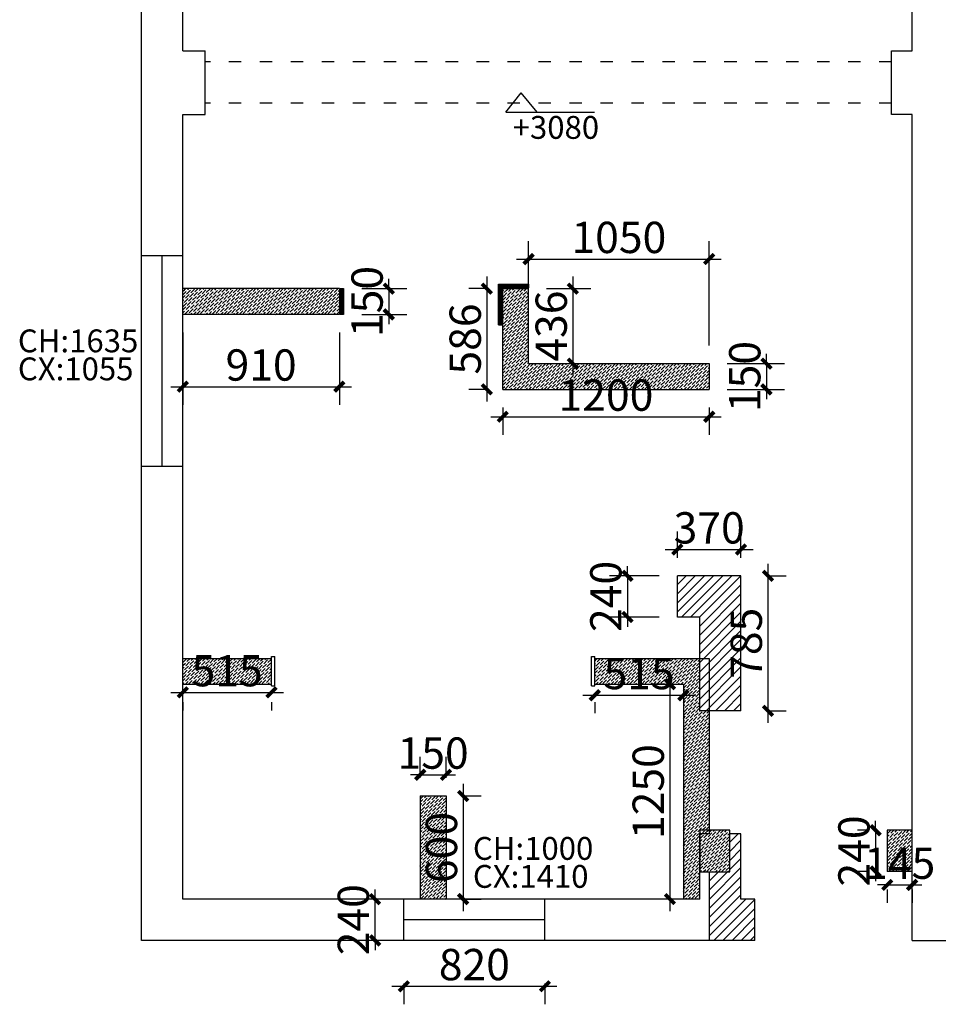
# Model space of a CAD drawing. Units: inches. Extents: x -90034 to 401292, y -211361 to 8993.
# Drawn here: x 16453 to 21794, y -90881 to -85156 of the extents above; entities that cross this region are included whole.
import ezdxf

# ---------------------------------------------------------------- set-up
doc = ezdxf.new("R2010")
doc.units = ezdxf.units.IN
doc.header["$MEASUREMENT"] = 0
doc.linetypes.add('ACAD_ISO03W100', pattern=[30, 12, -18])
doc.styles.add('DIM-01', font='romand.shx', dxfattribs={"width": 0.6})
doc.styles.add('HZXY', font='txt')
doc.dimstyles.new('DIM-70', dxfattribs={"dimscale": 70, "dimtxt": 2.6, "dimasz": 0.8, "dimexe": 1.5, "dimexo": 1.5, "dimgap": 0.5, "dimtad": 1, "dimdec": 0, "dimzin": 12, "dimdsep": 46, "dimtxsty": 'DIM-01', "dimblk": 'ARCHTICK', "dimcen": 0, "dimdle": 1, "dimclrd": 256, "dimclre": 256, "dimclrt": 7, "dimadec": 0, "dimazin": 0, "dimtfac": 1, "dimtdec": 0, "dimtix": 1, "dimtmove": 2, "dimatfit": 3, "dimldrblk": 'JT01', "dimfxl": 100, "dimtolj": 1, "dimtzin": 12, "dimarcsym": 0})

# ---------------------------------------------------------------- blocks, each defined once
blk = doc.blocks.new('_ArchTick')
at = {"color": 0, "linetype": 'ByBlock', "const_width": 0.4}
blk.add_lwpolyline([(-0.5, -0.5), (0.5, 0.5)], dxfattribs=at)
blk = doc.blocks.new('*D1318')
at = {"lineweight": -2, "transparency": 16777216}
for p, q in [((18617, -90776.1), (19577, -90776.1)), ((18687, -90759.9), (18687, -90881.1)), ((19507, -90759.9), (19507, -90881.1))]:
    blk.add_line(p, q, dxfattribs=at)
at = {"layer": 'Defpoints', "color": 0, "transparency": 16777216}
for p in [(18687, -90654.9), (19507, -90654.9), (19507, -90776.1)]:
    blk.add_point(p, dxfattribs=at)
at = {"lineweight": -2, "transparency": 16777216, "xscale": 56, "yscale": 56, "zscale": 56, "rotation": 180}
blk.add_blockref('_ArchTick', (18687, -90776.1), dxfattribs=at)
at = {"lineweight": -2, "transparency": 16777216, "xscale": 56, "yscale": 56, "zscale": 56}
blk.add_blockref('_ArchTick', (19507, -90776.1), dxfattribs=at)
at = {"color": 7, "transparency": 16777216, "insert": (19097, -90650.1), "char_height": 182, "attachment_point": 5, "style": 'DIM-01'}
blk.add_mtext('\\A1;820', dxfattribs=at)
blk = doc.blocks.new('JT01')
blk.add_hatch(color=256).paths.add_polyline_path([(-0.21, 0), (-0.92, -0.71), (-0.71, -0.92), (0, 0), (-0.71, 0.92), (-0.92, 0.71)])
blk.add_line((0, 0), (-1, 0))
blk.add_lwpolyline([(-0.21, 0), (-0.92, 0.71), (-0.71, 0.92), (0, 0), (-0.71, -0.92), (-0.92, -0.71), (-0.21, 0)])
blk = doc.blocks.new('*D1319')
at = {"lineweight": -2, "transparency": 16777216}
for p, q in [((18519.3, -90269.3), (18519.3, -90213.3)), ((18582, -90269.3), (18414.3, -90269.3)), ((18519.3, -90509.3), (18519.3, -90269.3)), ((18582, -90509.3), (18414.3, -90509.3)), ((18519.3, -90509.3), (18519.3, -90565.3))]:
    blk.add_line(p, q, dxfattribs=at)
at = {"layer": 'Defpoints', "color": 0, "transparency": 16777216}
for p in [(18519.3, -90269.3), (18687, -90269.3), (18687, -90509.3)]:
    blk.add_point(p, dxfattribs=at)
at = {"lineweight": -2, "transparency": 16777216, "xscale": 56, "yscale": 56, "zscale": 56}
for p, rotation in [((18519.3, -90269.3), 270), ((18519.3, -90509.3), 90)]:
    blk.add_blockref('_ArchTick', p, dxfattribs=dict(at, rotation=rotation))
at = {"color": 7, "transparency": 16777216, "insert": (18393.3, -90389.3), "char_height": 182, "attachment_point": 5, "rotation": 90, "style": 'DIM-01'}
blk.add_mtext('\\A1;240', dxfattribs=at)
blk = doc.blocks.new('*D1340')
at = {"lineweight": -2, "transparency": 16777216}
for p, q in [((19262, -87410.5), (19262, -87569.7)), ((20462, -87410.5), (20462, -87569.7)), ((19192, -87464.7), (20532, -87464.7))]:
    blk.add_line(p, q, dxfattribs=at)
at = {"layer": 'Defpoints', "color": 0, "transparency": 16777216}
for p in [(19262, -87305.5), (20462, -87305.5), (20462, -87464.7)]:
    blk.add_point(p, dxfattribs=at)
at = {"lineweight": -2, "transparency": 16777216, "xscale": 56, "yscale": 56, "zscale": 56, "rotation": 180}
blk.add_blockref('_ArchTick', (19262, -87464.7), dxfattribs=at)
at = {"lineweight": -2, "transparency": 16777216, "xscale": 56, "yscale": 56, "zscale": 56}
blk.add_blockref('_ArchTick', (20462, -87464.7), dxfattribs=at)
at = {"color": 7, "transparency": 16777216, "insert": (19862, -87338.7), "char_height": 182, "attachment_point": 5, "style": 'DIM-01'}
blk.add_mtext('\\A1;1200', dxfattribs=at)
blk = doc.blocks.new('*D1341')
at = {"lineweight": -2, "transparency": 16777216}
for p, q in [((20795, -87155.5), (20795, -87099.5)), ((20567, -87155.5), (20900, -87155.5)), ((20795, -87155.5), (20795, -87305.5)), ((20567, -87305.5), (20900, -87305.5)), ((20795, -87305.5), (20795, -87361.5))]:
    blk.add_line(p, q, dxfattribs=at)
at = {"layer": 'Defpoints', "color": 0, "transparency": 16777216}
for p in [(20462, -87155.5), (20462, -87305.5), (20795, -87305.5)]:
    blk.add_point(p, dxfattribs=at)
at = {"lineweight": -2, "transparency": 16777216, "xscale": 56, "yscale": 56, "zscale": 56}
for p, rotation in [((20795, -87155.5), 270), ((20795, -87305.5), 90)]:
    blk.add_blockref('_ArchTick', p, dxfattribs=dict(at, rotation=rotation))
at = {"color": 7, "transparency": 16777216, "insert": (20669, -87230.5), "char_height": 182, "attachment_point": 5, "rotation": 90, "style": 'DIM-01'}
blk.add_mtext('\\A1;150', dxfattribs=at)
blk = doc.blocks.new('*D1342')
at = {"lineweight": -2, "transparency": 16777216}
for p, q in [((19412, -87050.5), (19412, -86442.6)), ((20462, -87050.5), (20462, -86442.6)), ((19342, -86547.6), (20532, -86547.6))]:
    blk.add_line(p, q, dxfattribs=at)
at = {"layer": 'Defpoints', "color": 0, "transparency": 16777216}
for p in [(20462, -86547.6), (19412, -87155.5), (20462, -87155.5)]:
    blk.add_point(p, dxfattribs=at)
at = {"lineweight": -2, "transparency": 16777216, "xscale": 56, "yscale": 56, "zscale": 56, "rotation": 180}
blk.add_blockref('_ArchTick', (19412, -86547.6), dxfattribs=at)
at = {"lineweight": -2, "transparency": 16777216, "xscale": 56, "yscale": 56, "zscale": 56}
blk.add_blockref('_ArchTick', (20462, -86547.6), dxfattribs=at)
at = {"color": 7, "transparency": 16777216, "insert": (19937, -86421.6), "char_height": 182, "attachment_point": 5, "style": 'DIM-01'}
blk.add_mtext('\\A1;1050', dxfattribs=at)
blk = doc.blocks.new('*D1343')
at = {"lineweight": -2, "transparency": 16777216}
for p, q in [((19669.6, -86649.3), (19669.6, -87225.5)), ((19517, -86719.3), (19774.6, -86719.3)), ((19517, -87155.5), (19774.6, -87155.5))]:
    blk.add_line(p, q, dxfattribs=at)
at = {"layer": 'Defpoints', "color": 0, "transparency": 16777216}
for p in [(19412, -86719.3), (19412, -87155.5), (19669.6, -87155.5)]:
    blk.add_point(p, dxfattribs=at)
at = {"lineweight": -2, "transparency": 16777216, "xscale": 56, "yscale": 56, "zscale": 56}
for p, rotation in [((19669.6, -86719.3), 90), ((19669.6, -87155.5), 270)]:
    blk.add_blockref('_ArchTick', p, dxfattribs=dict(at, rotation=rotation))
at = {"color": 7, "transparency": 16777216, "insert": (19543.6, -86937.4), "char_height": 182, "attachment_point": 5, "rotation": 90, "style": 'DIM-01'}
blk.add_mtext('\\A1;436', dxfattribs=at)
blk = doc.blocks.new('*D1344')
at = {"lineweight": -2, "transparency": 16777216}
for p, q in [((19169.5, -86649.3), (19169.5, -87375.5)), ((19157, -86719.3), (19064.5, -86719.3)), ((19157, -87305.5), (19064.5, -87305.5))]:
    blk.add_line(p, q, dxfattribs=at)
at = {"layer": 'Defpoints', "color": 0, "transparency": 16777216}
for p in [(19262, -86719.3), (19169.5, -87305.5), (19262, -87305.5)]:
    blk.add_point(p, dxfattribs=at)
at = {"lineweight": -2, "transparency": 16777216, "xscale": 56, "yscale": 56, "zscale": 56}
for p, rotation in [((19169.5, -86719.3), 90), ((19169.5, -87305.5), 270)]:
    blk.add_blockref('_ArchTick', p, dxfattribs=dict(at, rotation=rotation))
at = {"color": 7, "transparency": 16777216, "insert": (19043.5, -87012.4), "char_height": 182, "attachment_point": 5, "rotation": 90, "style": 'DIM-01'}
blk.add_mtext('\\A1;586', dxfattribs=at)
blk = doc.blocks.new('*D1345')
at = {"lineweight": -2, "transparency": 16777216}
for p, q in [((17402, -86974.3), (17402, -87394.5)), ((18312, -86974.3), (18312, -87394.5)), ((17332, -87289.5), (18382, -87289.5))]:
    blk.add_line(p, q, dxfattribs=at)
at = {"layer": 'Defpoints', "color": 0, "transparency": 16777216}
for p in [(17402, -86869.3), (18312, -86869.3), (18312, -87289.5)]:
    blk.add_point(p, dxfattribs=at)
at = {"lineweight": -2, "transparency": 16777216, "xscale": 56, "yscale": 56, "zscale": 56, "rotation": 180}
blk.add_blockref('_ArchTick', (17402, -87289.5), dxfattribs=at)
at = {"lineweight": -2, "transparency": 16777216, "xscale": 56, "yscale": 56, "zscale": 56}
blk.add_blockref('_ArchTick', (18312, -87289.5), dxfattribs=at)
at = {"color": 7, "transparency": 16777216, "insert": (17857, -87163.5), "char_height": 182, "attachment_point": 5, "style": 'DIM-01'}
blk.add_mtext('\\A1;910', dxfattribs=at)
blk = doc.blocks.new('*D1346')
at = {"lineweight": -2, "transparency": 16777216}
for p, q in [((18599.2, -86719.3), (18599.2, -86663.3)), ((18442, -86719.3), (18704.2, -86719.3)), ((18599.2, -86719.3), (18599.2, -86869.3)), ((18442, -86869.3), (18704.2, -86869.3)), ((18599.2, -86869.3), (18599.2, -86925.3))]:
    blk.add_line(p, q, dxfattribs=at)
at = {"layer": 'Defpoints', "color": 0, "transparency": 16777216}
for p in [(18337, -86719.3), (18337, -86869.3), (18599.2, -86869.3)]:
    blk.add_point(p, dxfattribs=at)
at = {"lineweight": -2, "transparency": 16777216, "xscale": 56, "yscale": 56, "zscale": 56}
for p, rotation in [((18599.2, -86719.3), 270), ((18599.2, -86869.3), 90)]:
    blk.add_blockref('_ArchTick', p, dxfattribs=dict(at, rotation=rotation))
at = {"color": 7, "transparency": 16777216, "insert": (18473.2, -86794.3), "char_height": 182, "attachment_point": 5, "rotation": 90, "style": 'DIM-01'}
blk.add_mtext('\\A1;150', dxfattribs=at)
blk = doc.blocks.new('*D1347')
at = {"lineweight": -2, "transparency": 16777216}
for p, q in [((20277, -88284.3), (20277, -88131.5)), ((20647, -88284.3), (20647, -88131.5)), ((20207, -88236.5), (20717, -88236.5))]:
    blk.add_line(p, q, dxfattribs=at)
at = {"layer": 'Defpoints', "color": 0, "transparency": 16777216}
for p in [(20647, -88236.5), (20277, -88389.3), (20647, -88389.3)]:
    blk.add_point(p, dxfattribs=at)
at = {"lineweight": -2, "transparency": 16777216, "xscale": 56, "yscale": 56, "zscale": 56, "rotation": 180}
blk.add_blockref('_ArchTick', (20277, -88236.5), dxfattribs=at)
at = {"lineweight": -2, "transparency": 16777216, "xscale": 56, "yscale": 56, "zscale": 56}
blk.add_blockref('_ArchTick', (20647, -88236.5), dxfattribs=at)
at = {"color": 7, "transparency": 16777216, "insert": (20462, -88110.5), "char_height": 182, "attachment_point": 5, "style": 'DIM-01'}
blk.add_mtext('\\A1;370', dxfattribs=at)
blk = doc.blocks.new('*D1348')
at = {"lineweight": -2, "transparency": 16777216}
for p, q in [((20803.8, -88319.3), (20803.8, -89244.3)), ((20796.7, -88389.3), (20908.8, -88389.3)), ((20796.7, -89174.3), (20908.8, -89174.3))]:
    blk.add_line(p, q, dxfattribs=at)
at = {"layer": 'Defpoints', "color": 0, "transparency": 16777216}
for p in [(20691.7, -88389.3), (20691.7, -89174.3), (20803.8, -89174.3)]:
    blk.add_point(p, dxfattribs=at)
at = {"lineweight": -2, "transparency": 16777216, "xscale": 56, "yscale": 56, "zscale": 56}
for p, rotation in [((20803.8, -88389.3), 90), ((20803.8, -89174.3), 270)]:
    blk.add_blockref('_ArchTick', p, dxfattribs=dict(at, rotation=rotation))
at = {"color": 7, "transparency": 16777216, "insert": (20677.8, -88781.8), "char_height": 182, "attachment_point": 5, "rotation": 90, "style": 'DIM-01'}
blk.add_mtext('\\A1;785', dxfattribs=at)
blk = doc.blocks.new('*D1349')
at = {"lineweight": -2, "transparency": 16777216}
for p, q in [((19987.3, -88389.3), (19987.3, -88333.3)), ((20172, -88389.3), (19882.3, -88389.3)), ((19987.3, -88389.3), (19987.3, -88629.3)), ((20172, -88629.3), (19882.3, -88629.3)), ((19987.3, -88629.3), (19987.3, -88685.3))]:
    blk.add_line(p, q, dxfattribs=at)
at = {"layer": 'Defpoints', "color": 0, "transparency": 16777216}
for p in [(20277, -88389.3), (19987.3, -88629.3), (20277, -88629.3)]:
    blk.add_point(p, dxfattribs=at)
at = {"lineweight": -2, "transparency": 16777216, "xscale": 56, "yscale": 56, "zscale": 56}
for p, rotation in [((19987.3, -88389.3), 270), ((19987.3, -88629.3), 90)]:
    blk.add_blockref('_ArchTick', p, dxfattribs=dict(at, rotation=rotation))
at = {"color": 7, "transparency": 16777216, "insert": (19861.3, -88509.3), "char_height": 182, "attachment_point": 5, "rotation": 90, "style": 'DIM-01'}
blk.add_mtext('\\A1;240', dxfattribs=at)
blk = doc.blocks.new('*D1350')
at = {"lineweight": -2, "transparency": 16777216}
for p, q in [((17332, -89067), (17987, -89067)), ((17402, -89124.3), (17402, -89172)), ((17917, -89124.3), (17917, -89172))]:
    blk.add_line(p, q, dxfattribs=at)
at = {"layer": 'Defpoints', "color": 0, "transparency": 16777216}
for p in [(17402, -89019.3), (17917, -89019.3), (17917, -89067)]:
    blk.add_point(p, dxfattribs=at)
at = {"lineweight": -2, "transparency": 16777216, "xscale": 56, "yscale": 56, "zscale": 56, "rotation": 180}
blk.add_blockref('_ArchTick', (17402, -89067), dxfattribs=at)
at = {"lineweight": -2, "transparency": 16777216, "xscale": 56, "yscale": 56, "zscale": 56}
blk.add_blockref('_ArchTick', (17917, -89067), dxfattribs=at)
at = {"color": 7, "transparency": 16777216, "insert": (17659.5, -88941), "char_height": 182, "attachment_point": 5, "style": 'DIM-01'}
blk.add_mtext('\\A1;515', dxfattribs=at)
blk = doc.blocks.new('*D1351')
at = {"lineweight": -2, "transparency": 16777216}
for p, q in [((19727, -89084), (20382, -89084)), ((19797, -89124.3), (19797, -89189)), ((20312, -89124.3), (20312, -89189))]:
    blk.add_line(p, q, dxfattribs=at)
at = {"layer": 'Defpoints', "color": 0, "transparency": 16777216}
for p in [(19797, -89019.3), (20312, -89019.3), (20312, -89084)]:
    blk.add_point(p, dxfattribs=at)
at = {"lineweight": -2, "transparency": 16777216, "xscale": 56, "yscale": 56, "zscale": 56, "rotation": 180}
blk.add_blockref('_ArchTick', (19797, -89084), dxfattribs=at)
at = {"lineweight": -2, "transparency": 16777216, "xscale": 56, "yscale": 56, "zscale": 56}
blk.add_blockref('_ArchTick', (20312, -89084), dxfattribs=at)
at = {"color": 7, "transparency": 16777216, "insert": (20054.5, -88958), "char_height": 182, "attachment_point": 5, "style": 'DIM-01'}
blk.add_mtext('\\A1;515', dxfattribs=at)
blk = doc.blocks.new('*D1352')
at = {"lineweight": -2, "transparency": 16777216}
for p, q in [((20233.7, -88949.3), (20233.7, -90339.3)), ((20207, -89019.3), (20128.7, -89019.3)), ((20207, -90269.3), (20128.7, -90269.3))]:
    blk.add_line(p, q, dxfattribs=at)
at = {"layer": 'Defpoints', "color": 0, "transparency": 16777216}
for p in [(20312, -89019.3), (20233.7, -90269.3), (20312, -90269.3)]:
    blk.add_point(p, dxfattribs=at)
at = {"lineweight": -2, "transparency": 16777216, "xscale": 56, "yscale": 56, "zscale": 56}
for p, rotation in [((20233.7, -89019.3), 90), ((20233.7, -90269.3), 270)]:
    blk.add_blockref('_ArchTick', p, dxfattribs=dict(at, rotation=rotation))
at = {"color": 7, "transparency": 16777216, "insert": (20107.7, -89644.3), "char_height": 182, "attachment_point": 5, "rotation": 90, "style": 'DIM-01'}
blk.add_mtext('\\A1;1250', dxfattribs=at)
blk = doc.blocks.new('*D1353')
at = {"lineweight": -2, "transparency": 16777216}
for p, q in [((19031.7, -89599.3), (19031.7, -90339.3)), ((19037, -89669.3), (19136.7, -89669.3)), ((19037, -90269.3), (19136.7, -90269.3))]:
    blk.add_line(p, q, dxfattribs=at)
at = {"layer": 'Defpoints', "color": 0, "transparency": 16777216}
for p in [(18932, -89669.3), (18932, -90269.3), (19031.7, -90269.3)]:
    blk.add_point(p, dxfattribs=at)
at = {"lineweight": -2, "transparency": 16777216, "xscale": 56, "yscale": 56, "zscale": 56}
for p, rotation in [((19031.7, -89669.3), 90), ((19031.7, -90269.3), 270)]:
    blk.add_blockref('_ArchTick', p, dxfattribs=dict(at, rotation=rotation))
at = {"color": 7, "transparency": 16777216, "insert": (18905.7, -89969.3), "char_height": 182, "attachment_point": 5, "rotation": 90, "style": 'DIM-01'}
blk.add_mtext('\\A1;600', dxfattribs=at)
blk = doc.blocks.new('*D1354')
at = {"lineweight": -2, "transparency": 16777216}
for p, q in [((18782, -89564.3), (18782, -89441.3)), ((18932, -89564.3), (18932, -89441.3)), ((18782, -89546.3), (18726, -89546.3)), ((18782, -89546.3), (18932, -89546.3)), ((18932, -89546.3), (18988, -89546.3))]:
    blk.add_line(p, q, dxfattribs=at)
at = {"layer": 'Defpoints', "color": 0, "transparency": 16777216}
for p in [(18932, -89546.3), (18782, -89669.3), (18932, -89669.3)]:
    blk.add_point(p, dxfattribs=at)
at = {"lineweight": -2, "transparency": 16777216, "xscale": 56, "yscale": 56, "zscale": 56}
blk.add_blockref('_ArchTick', (18782, -89546.3), dxfattribs=at)
at = {"lineweight": -2, "transparency": 16777216, "xscale": 56, "yscale": 56, "zscale": 56, "rotation": 180}
blk.add_blockref('_ArchTick', (18932, -89546.3), dxfattribs=at)
at = {"color": 7, "transparency": 16777216, "insert": (18857, -89420.3), "char_height": 182, "attachment_point": 5, "style": 'DIM-01'}
blk.add_mtext('\\A1;150', dxfattribs=at)
blk = doc.blocks.new('*D1355')
at = {"lineweight": -2, "transparency": 16777216}
for p, q in [((21429.7, -89869.3), (21429.7, -89813.3)), ((21392.2, -89869.3), (21324.7, -89869.3)), ((21429.7, -89869.3), (21429.7, -90109.3)), ((21392.2, -90109.3), (21324.7, -90109.3)), ((21429.7, -90109.3), (21429.7, -90165.3))]:
    blk.add_line(p, q, dxfattribs=at)
at = {"layer": 'Defpoints', "color": 0, "transparency": 16777216}
for p in [(21497.2, -89869.3), (21429.7, -90109.3), (21497.2, -90109.3)]:
    blk.add_point(p, dxfattribs=at)
at = {"lineweight": -2, "transparency": 16777216, "xscale": 56, "yscale": 56, "zscale": 56}
for p, rotation in [((21429.7, -89869.3), 270), ((21429.7, -90109.3), 90)]:
    blk.add_blockref('_ArchTick', p, dxfattribs=dict(at, rotation=rotation))
at = {"color": 7, "transparency": 16777216, "insert": (21303.7, -89989.3), "char_height": 182, "attachment_point": 5, "rotation": 90, "style": 'DIM-01'}
blk.add_mtext('\\A1;240', dxfattribs=at)
blk = doc.blocks.new('*D1356')
at = {"lineweight": -2, "transparency": 16777216}
for p, q in [((21497.2, -90186.7), (21441.2, -90186.7)), ((21497.2, -90186.7), (21642, -90186.7)), ((21497.2, -90214.3), (21497.2, -90291.7)), ((21642, -90186.7), (21698, -90186.7)), ((21642, -90214.3), (21642, -90291.7))]:
    blk.add_line(p, q, dxfattribs=at)
at = {"layer": 'Defpoints', "color": 0, "transparency": 16777216}
for p in [(21497.2, -90109.3), (21642, -90109.3), (21642, -90186.7)]:
    blk.add_point(p, dxfattribs=at)
at = {"lineweight": -2, "transparency": 16777216, "xscale": 56, "yscale": 56, "zscale": 56}
blk.add_blockref('_ArchTick', (21497.2, -90186.7), dxfattribs=at)
at = {"lineweight": -2, "transparency": 16777216, "xscale": 56, "yscale": 56, "zscale": 56, "rotation": 180}
blk.add_blockref('_ArchTick', (21642, -90186.7), dxfattribs=at)
at = {"color": 7, "transparency": 16777216, "insert": (21569.6, -90060.7), "char_height": 182, "attachment_point": 5, "style": 'DIM-01'}
blk.add_mtext('\\A1;145', dxfattribs=at)

msp = doc.modelspace()

# ---------------------------------------------------------------- hatches: boundary and pattern name
h = msp.add_hatch()
h.set_pattern_fill('ANSI36', color=256, scale=100)
h.paths.add_polyline_path([(18312, -86719.3), (17402, -86719.3), (17402, -86869.3), (18312, -86869.3)])
h = msp.add_hatch()
h.set_pattern_fill('STEEL', color=256, scale=50)
h.set_pattern_definition([(45, (-13117.04, -456.2305), (-4.4194174, 4.4194174), []), (45, (-13117.04, -453.1055), (-4.4194174, 4.4194174), [])])
h.paths.add_polyline_path([(18337, -86719.3), (18317, -86719.3), (18317, -86869.3), (18337, -86869.3)])
h = msp.add_hatch()
h.set_pattern_fill('STEEL', color=256, scale=50)
h.set_pattern_definition([(45, (-13117.04, -456.2305), (-4.4194174, 4.4194174), []), (45, (-13117.04, -453.1055), (-4.4194174, 4.4194174), [])])
h.paths.add_polyline_path([(19257, -86714.3), (19412, -86714.3), (19412, -86694.3), (19237, -86694.3), (19237, -86929.3), (19257, -86929.3)])
h = msp.add_hatch()
h.set_pattern_fill('ANSI36', color=256, scale=100)
h.paths.add_polyline_path([(20462, -87155.5), (19412, -87155.5), (19412, -86719.3), (19262, -86719.3), (19262, -87305.5), (20462, -87305.5)])
h = msp.add_hatch()
h.set_pattern_fill('ANSI31', color=256, scale=300)
h.paths.add_polyline_path([(20647, -88389.3), (20277, -88389.3), (20277, -88629.3), (20407, -88629.3), (20407, -89174.3), (20647, -89174.3)])
h = msp.add_hatch()
h.set_pattern_fill('ANSI36', color=256, scale=100)
h.paths.add_polyline_path([(17917, -88869.3), (17402, -88869.3), (17402, -89019.3), (17917, -89019.3)])
h = msp.add_hatch()
h.set_pattern_fill('ANSI36', color=256, scale=100)
h.paths.add_polyline_path([(20462, -89174.3), (20407, -89174.3), (20407, -88869.3), (19797, -88869.3), (19797, -89019.3), (20312, -89019.3), (20312, -90269.3), (20407, -90269.3), (20407, -89889.3), (20462, -89889.3)])
h = msp.add_hatch()
h.set_pattern_fill('ANSI36', color=256, scale=100)
h.paths.add_polyline_path([(18932, -89669.3), (18782, -89669.3), (18782, -90269.3), (18932, -90269.3)])
h = msp.add_hatch()
h.set_pattern_fill('ANSI36', color=256, scale=100)
h.paths.add_polyline_path([(20582, -89869.3), (20462, -89869.3), (20462, -89889.3), (20407, -89889.3), (20407, -90110.6), (20582, -90110.6)])
h = msp.add_hatch()
h.set_pattern_fill('ANSI31', color=256, scale=300)
h.paths.add_polyline_path([(20727, -90269.3), (20647, -90269.3), (20647, -89889.3), (20582, -89889.3), (20582, -90110.6), (20462, -90110.6), (20462, -90509.3), (20727, -90509.3)])
h = msp.add_hatch()
h.set_pattern_fill('ANSI36', color=256, scale=100)
h.paths.add_polyline_path([(21642, -89869.3), (21497.2, -89869.3), (21497.2, -90109.3), (21642, -90109.3)])

# ---------------------------------------------------------------- linework, layer by layer
for p, q in [((21642, -85336.3), (21642, -80761.3)), ((17162, -90509.3), (17162, -83191.3)), ((17402, -85336.3), (17402, -83191.3)), ((17402, -85336.3), (17532, -85336.3)), ((17532, -85706.3), (17532, -85336.3)), ((21522, -85706.3), (21522, -85336.3)), ((21522, -85336.3), (21642, -85336.3)), ((17402, -90269.3), (17402, -85706.3)), ((17402, -85706.3), (17532, -85706.3)), ((21642, -85706.3), (21522, -85706.3)), ((21642, -90509.3), (21642, -85706.3)), ((17402, -86529.3), (17162, -86529.3)), ((17282, -87754.3), (17282, -86529.3)), ((18312, -86719.3), (17402, -86719.3)), ((18312, -86719.3), (18312, -86869.3)), ((18317, -86869.3), (18317, -86719.3)), ((18317, -86719.3), (18337, -86719.3)), ((18337, -86719.3), (18337, -86869.3)), ((19237, -86929.3), (19237, -86694.3)), ((19237, -86694.3), (19412, -86694.3)), ((19412, -86714.3), (19257, -86714.3)), ((19257, -86714.3), (19257, -86929.3)), ((19262, -87305.5), (19262, -86719.3)), ((19262, -86719.3), (19412, -86719.3)), ((19412, -86694.3), (19412, -86714.3)), ((19412, -87155.5), (19412, -86719.3)), ((18312, -86869.3), (17402, -86869.3)), ((18337, -86869.3), (18317, -86869.3)), ((19237, -86929.3), (19257, -86929.3)), ((19412, -87155.5), (20462, -87155.5)), ((20462, -87155.5), (20462, -87305.5)), ((19262, -87305.5), (20462, -87305.5)), ((17402, -87754.3), (17162, -87754.3)), ((20277, -88629.3), (20277, -88389.3)), ((20647, -88389.3), (20277, -88389.3)), ((20647, -89174.3), (20647, -88389.3)), ((20407, -88629.3), (20277, -88629.3)), ((20407, -89174.3), (20407, -88629.3)), ((17917, -89029.3), (17917, -88859.3)), ((17917, -88859.3), (17937, -88859.3)), ((17937, -89029.3), (17937, -88859.3)), ((19777, -88859.3), (19797, -88859.3)), ((19777, -89029.3), (19777, -88859.3)), ((19797, -89029.3), (19797, -88859.3)), ((17402, -88869.3), (17917, -88869.3)), ((19797, -88869.3), (20462, -88869.3)), ((20462, -88869.3), (20462, -89889.3)), ((17402, -89019.3), (17917, -89019.3)), ((17917, -89029.3), (17937, -89029.3)), ((19777, -89029.3), (19797, -89029.3)), ((19797, -89019.3), (20312, -89019.3)), ((20312, -89019.3), (20312, -90269.3)), ((20647, -89174.3), (20407, -89174.3)), ((18782, -89669.3), (18782, -90269.3)), ((18782, -89669.3), (18932, -89669.3)), ((18932, -89669.3), (18932, -90269.3)), ((20407, -90269.3), (20407, -89889.3)), ((20462, -89889.3), (20407, -89889.3)), ((20582, -89869.3), (20462, -89869.3)), ((20647, -89889.3), (20582, -89889.3)), ((20647, -90269.3), (20647, -89889.3)), ((21497.2, -89869.3), (21497.2, -90109.3)), ((21642, -89869.3), (21497.2, -89869.3)), ((20462, -90110.6), (20462, -90509.3)), ((21642, -90109.3), (21497.2, -90109.3)), ((20407, -90269.3), (17402, -90269.3)), ((18687, -90509.3), (18687, -90269.3)), ((19507, -90509.3), (19507, -90269.3)), ((20727, -90269.3), (20647, -90269.3)), ((20727, -90509.3), (20727, -90269.3)), ((19507, -90389.3), (18687, -90389.3)), ((20727, -90509.3), (17162, -90509.3)), ((21642, -90509.3), (25217, -90509.3))]:
    msp.add_line(p, q)
at = {"color": 1, "linetype": 'ACAD_ISO03W100', "ltscale": 6}
for p, q in [((21522, -85401.3), (17532, -85401.3)), ((21522, -85641.3), (17532, -85641.3))]:
    msp.add_line(p, q, dxfattribs=at)
at = {"color": 14}
for p, q in [((19279, -85692.6), (19369.6, -85580.3)), ((19462.4, -85692.6), (19369.6, -85580.3)), ((19279, -85692.6), (19795.1, -85692.6))]:
    msp.add_line(p, q, dxfattribs=at)
msp.add_lwpolyline([(20582, -89869.3), (20407, -89869.3), (20407, -90110.6), (20582, -90110.6)], close=True)

# ---------------------------------------------------------------- texts
at = {"color": 14, "style": 'HZXY'}
msp.add_text('+3080', height=132.79, dxfattribs=at).set_placement((19319.5, -85848.3))
at = {"style": 'HZXY'}
for s, p in [('CH:1635', (16443, -87089.6)), ('CX:1055', (16443, -87252.4)), ('CH:1000', (19088.5, -90041)), ('CX:1410', (19088.5, -90203.7))]:
    msp.add_text(s, height=132.79, dxfattribs=at).set_placement(p)

# ---------------------------------------------------------------- dimensions: what is measured, and where the dimension line sits
for base, p1, p2, picture, middle in [((20462, -86547.6), (19412, -87155.5), (20462, -87155.5), '*D1342', (19937, -86421.6)), ((18312, -87289.5), (17402, -86869.3), (18312, -86869.3), '*D1345', (17857, -87163.5)), ((20462, -87464.7), (19262, -87305.5), (20462, -87305.5), '*D1340', (19862, -87338.7)), ((20647, -88236.5), (20277, -88389.3), (20647, -88389.3), '*D1347', (20462, -88110.5)), ((17917, -89067), (17402, -89019.3), (17917, -89019.3), '*D1350', (17659.5, -88941)), ((20312, -89084), (19797, -89019.3), (20312, -89019.3), '*D1351', (20054.5, -88958)), ((18932, -89546.3), (18782, -89669.3), (18932, -89669.3), '*D1354', (18857, -89420.3)), ((21642, -90186.7), (21497.2, -90109.3), (21642, -90109.3), '*D1356', (21569.6, -90060.7)), ((19507, -90776.1), (18687, -90654.9), (19507, -90654.9), '*D1318', (19097, -90650.1))]:
    dim = msp.add_linear_dim(base=base, p1=p1, p2=p2, dimstyle='DIM-70')
    dim.commit()
    dim.dimension.update_dxf_attribs({"geometry": picture, "text_midpoint": middle})
for base, p1, p2, picture, middle in [((18599.2, -86869.3), (18337, -86719.3), (18337, -86869.3), '*D1346', (18473.2, -86794.3)), ((19169.5, -87305.5), (19262, -86719.3), (19262, -87305.5), '*D1344', (19043.5, -87012.4)), ((19669.6, -87155.5), (19412, -86719.3), (19412, -87155.5), '*D1343', (19543.6, -86937.4)), ((20795, -87305.5), (20462, -87155.5), (20462, -87305.5), '*D1341', (20669, -87230.5)), ((19987.3, -88629.3), (20277, -88389.3), (20277, -88629.3), '*D1349', (19861.3, -88509.3)), ((20803.8, -89174.3), (20691.7, -88389.3), (20691.7, -89174.3), '*D1348', (20677.8, -88781.8)), ((20233.7, -90269.3), (20312, -89019.3), (20312, -90269.3), '*D1352', (20107.7, -89644.3)), ((19031.7, -90269.3), (18932, -89669.3), (18932, -90269.3), '*D1353', (18905.7, -89969.3)), ((21429.7, -90109.3), (21497.2, -89869.3), (21497.2, -90109.3), '*D1355', (21303.7, -89989.3)), ((18519.3, -90269.3), (18687, -90509.3), (18687, -90269.3), '*D1319', (18393.3, -90389.3))]:
    dim = msp.add_linear_dim(base=base, p1=p1, p2=p2, angle=90, dimstyle='DIM-70')
    dim.commit()
    dim.dimension.update_dxf_attribs({"geometry": picture, "text_midpoint": middle})

doc.saveas('drawing.dxf')
